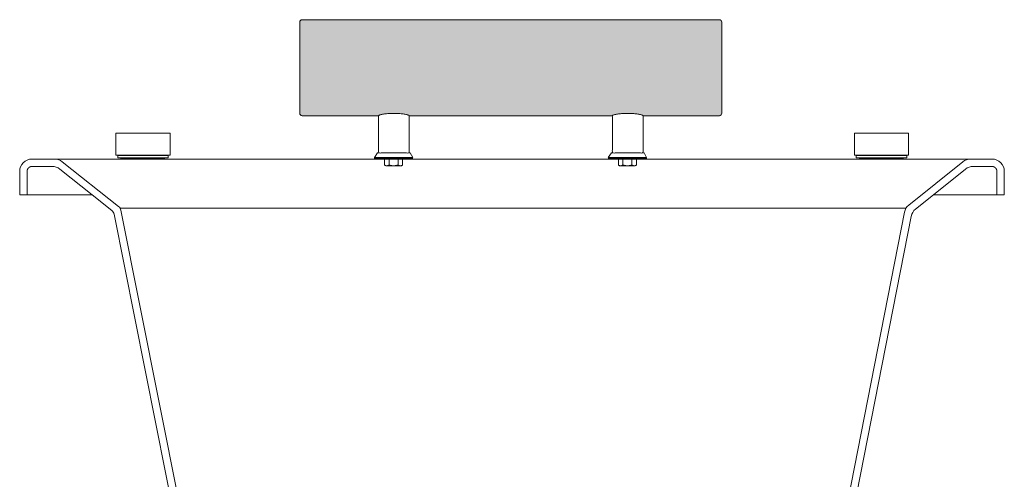
# Model space of a CAD drawing. Units: millimetres. Extents: x -1751 to 2110, y -1467 to 1045.
# Drawn here: x 602 to 1402, y -631 to -258 of the extents above; entities that cross this region are included whole.
import ezdxf

# ---------------------------------------------------------------- set-up
doc = ezdxf.new("R2010")
doc.units = ezdxf.units.MM
doc.header["$LTSCALE"] = 15
doc.linetypes.add('ラインタイプ-2', pattern=[3.527679, 2.469236, -1.058443])
doc.linetypes.add('ラインタイプ-6', pattern=[5.291531, 3.175, -1.058062, 0.352704, -0.705764])
for name, color, linetype, lineweight in [('ジェット関係', 7, 'Continuous', 0), ('ブロア', 7, 'ラインタイプ-6', 0), ('一般', 7, 'Continuous', 0)]:
    doc.layers.add(name, color=color, linetype=linetype, lineweight=lineweight)

# ---------------------------------------------------------------- blocks, each defined once
blk = doc.blocks.new('グループ-24')
at = {"color": 255, "linetype": 'Continuous', "lineweight": 0}
blk.add_wipeout([(1326.48, -417.47), (1243.97, -838.27), (1242.07, -844.88), (1239.07, -851.06), (1235.05, -856.64), (1230.14, -861.45), (1224.47, -865.35), (1218.22, -868.22), (1211.57, -869.98), (1204.72, -870.57), (802.18, -870.57), (795.34, -869.98), (788.71, -868.23), (782.47, -865.37), (776.81, -861.49), (771.89, -856.7), (767.87, -851.13), (764.86, -844.97), (762.95, -838.38), (678.85, -415.69), (678.74, -415.27), (678.6, -414.85), (678.42, -414.45), (678.21, -414.07), (677.97, -413.7), (677.69, -413.36), (677.39, -413.04), (677.05, -412.76), (660.96, -399.96), (602.16, -399.96), (602.16, -380.91), (602.35, -378.96), (602.92, -377.08), (603.84, -375.35), (605.09, -373.84), (606.6, -372.59), (608.33, -371.67), (610.21, -371.1), (612.16, -370.91), (1392.16, -370.91), (1394.11, -371.1), (1395.99, -371.67), (1397.72, -372.59), (1399.23, -373.84), (1400.47, -375.35), (1401.4, -377.08), (1401.97, -378.96), (1402.16, -380.91), (1402.16, -399.96), (1344.55, -399.96), (1330.04, -411.59), (1329.38, -412.17), (1328.77, -412.8), (1328.22, -413.48), (1327.74, -414.21), (1327.31, -414.98), (1326.96, -415.79), (1326.68, -416.62)], dxfattribs=at).dxf.layer = '一般'
at = {"layer": '一般', "color": 0, "linetype": 'Continuous', "lineweight": 0}
for p, q in [((682.51, -409.43), (636.79, -373.08)), ((1368.47, -373.1), (1324.57, -408.28)), ((660.96, -399.96), (634.7, -379.08)), ((1370.58, -379.1), (1344.55, -399.96)), ((683.72, -410.82), (1322.32, -410.82)), ((767.08, -828.38), (684.3, -412.37)), ((1321.01, -414.16), (1239.82, -828.27)), ((1200.56, -860.57), (806.31, -860.57))]:
    blk.add_line(p, q, dxfattribs=at)
at = {"layer": '一般', "color": 0, "linetype": 'Continuous', "lineweight": 0, "flags": 128}
blk.add_lwpolyline([(1326.48, -417.47), (1243.97, -838.27, -0.358577), (1204.72, -870.57), (802.18, -870.57, -0.357788), (762.95, -838.38), (678.85, -415.69, 0.177497), (677.05, -412.76), (660.96, -399.96), (602.16, -399.96), (602.16, -380.91, -0.414214), (612.16, -370.91), (1392.16, -370.91, -0.414214), (1402.16, -380.91), (1402.16, -399.96), (1344.55, -399.96), (1330.04, -411.59, 0.17723)], format="xyb", close=True, dxfattribs=at)
for points in [[(608.16, -399.96), (608.16, -380.98), (608.17, -380.71), (608.18, -380.52), (608.2, -380.32), (608.24, -380.13), (608.28, -379.94), (608.33, -379.75), (608.4, -379.56), (608.47, -379.38), (608.55, -379.2), (608.63, -379.02), (608.73, -378.85), (608.84, -378.69), (608.95, -378.53), (609.07, -378.37), (609.2, -378.22), (609.33, -378.08), (609.47, -377.95), (609.62, -377.82), (609.78, -377.7), (609.94, -377.58), (610.1, -377.48), (610.27, -377.38), (610.45, -377.29), (610.63, -377.21), (610.81, -377.14), (611, -377.08), (611.19, -377.03), (611.38, -376.99), (611.57, -376.95), (611.77, -376.93), (611.96, -376.91), (612.23, -376.91), (628.47, -376.91)], [(1396.16, -399.96), (1396.16, -380.98), (1396.15, -380.71), (1396.14, -380.52), (1396.11, -380.32), (1396.08, -380.13), (1396.04, -379.94), (1395.99, -379.75), (1395.92, -379.56), (1395.85, -379.38), (1395.77, -379.2), (1395.69, -379.02), (1395.59, -378.85), (1395.48, -378.69), (1395.37, -378.53), (1395.25, -378.37), (1395.12, -378.22), (1394.99, -378.08), (1394.84, -377.95), (1394.7, -377.82), (1394.54, -377.7), (1394.38, -377.58), (1394.22, -377.48), (1394.04, -377.38), (1393.87, -377.29), (1393.69, -377.21), (1393.51, -377.14), (1393.32, -377.08), (1393.13, -377.03), (1392.94, -376.99), (1392.75, -376.95), (1392.55, -376.93), (1392.36, -376.91), (1392.09, -376.91), (1376.83, -376.91)]]:
    blk.add_lwpolyline(points, dxfattribs=at)
at = {"layer": '一般', "color": 0, "linetype": 'Continuous', "lineweight": 0}
for centre, radius, start, end in [((630.57, -380.91), 10, 51.51356, 90), ((1374.72, -380.91), 10, 90, 128.7061), ((628.47, -386.91), 10, 51.51356, 90), ((1376.83, -386.91), 10, 90, 128.7061), ((679.4, -413.34), 5, 11.25359, 51.51356), ((1330.82, -416.08), 10, 128.7061, 168.90674), ((806.31, -820.57), 40, 191.25359, 270), ((1200.56, -820.57), 40, 270, 348.90674)]:
    blk.add_arc(centre, radius, start, end, dxfattribs=at)
at = {"color": 255, "linetype": 'Continuous', "lineweight": 0}
blk.add_wipeout([(1027.08, -865.58), (1027.08, -870.57), (977.08, -870.57), (977.08, -865.64), (976.93, -865.64), (964.43, -860.57), (1039.43, -860.57)], dxfattribs=at).dxf.layer = '一般'
at = {"layer": '一般', "color": 0, "linetype": 'Continuous', "lineweight": 0, "flags": 128}
blk.add_lwpolyline([(1027.08, -865.58), (1027.08, -870.57), (977.08, -870.57), (977.08, -865.64), (976.93, -865.64), (964.43, -860.57), (1039.43, -860.57)], close=True, dxfattribs=at)
blk = doc.blocks.new('グループ-25')
at = {"layer": '一般', "linetype": 'Continuous', "lineweight": 0}
h = blk.add_hatch(color=255, dxfattribs=at)
edge = h.paths.add_edge_path()
edge.add_line((1202.08, -870.57), (802.08, -870.57))
edge.add_line((802.08, -870.57), (802.08, -880.32))
edge.add_line((802.08, -880.32), (802.08, -883.46))
edge.add_arc((810.08, -883.46), 8, 180, 270)
edge.add_line((810.08, -891.46), (834.08, -891.46))
edge.add_line((834.08, -891.46), (1170.08, -891.46))
edge.add_line((1170.08, -891.46), (1194.08, -891.46))
edge.add_arc((1194.08, -883.46), 8, 270, 360)
edge.add_line((1202.08, -883.46), (1202.08, -880.32))
edge.add_line((1202.08, -880.32), (1202.08, -870.57))
at = {"layer": '一般', "color": 0, "linetype": 'Continuous', "lineweight": 0, "flags": 128}
blk.add_lwpolyline([(1202.08, -870.57), (802.08, -870.57), (802.08, -880.32), (802.08, -883.46, 0.414214), (810.08, -891.46), (834.08, -891.46), (1170.08, -891.46), (1194.08, -891.46, 0.414214), (1202.08, -883.46), (1202.08, -880.32)], format="xyb", close=True, dxfattribs=at)
at = {"layer": '一般', "color": 7}
blk.add_blockref('グループ-24', (0, 0), dxfattribs=at)
blk = doc.blocks.new('グループ-41')
at = {"layer": '一般', "color": 7}
blk.add_blockref('グループ-25', (0, 0), dxfattribs=at)
blk = doc.blocks.new('グループ-45')
at = {"layer": 'ブロア', "color": 0, "linetype": 'Continuous', "lineweight": 0, "flags": 128}
for points in [[(680.36, -349.87), (724.36, -349.87), (724.36, -367.87), (680.36, -367.87)], [(681.84, -367.95), (722.84, -367.95), (722.84, -369.95), (681.84, -369.95)], [(684.16, -370.61), (720.16, -370.61), (720.16, -370.91), (684.16, -370.91)]]:
    blk.add_lwpolyline(points, close=True, dxfattribs=at)
blk = doc.blocks.new('グループ-77')
at = {"color": 255, "lineweight": 0}
blk.add_wipeout([(1281.84, -367.95), (1322.84, -367.95), (1322.84, -369.95), (1281.84, -369.95)], dxfattribs=at).dxf.layer = 'ジェット関係'
at = {"layer": 'ジェット関係', "color": 0, "lineweight": 0, "flags": 128}
blk.add_lwpolyline([(1281.84, -367.95), (1322.84, -367.95), (1322.84, -369.95), (1281.84, -369.95)], close=True, dxfattribs=at)
at = {"color": 255, "lineweight": 0}
blk.add_wipeout([(1284.16, -370.61), (1320.16, -370.61), (1320.16, -370.91), (1284.16, -370.91)], dxfattribs=at).dxf.layer = 'ジェット関係'
at = {"layer": 'ジェット関係', "color": 0, "lineweight": 0, "flags": 128}
blk.add_lwpolyline([(1284.16, -370.61), (1320.16, -370.61), (1320.16, -370.91), (1284.16, -370.91)], close=True, dxfattribs=at)
at = {"color": 255, "lineweight": 0}
blk.add_wipeout([(1280.36, -349.87), (1324.36, -349.87), (1324.36, -367.87), (1280.36, -367.87)], dxfattribs=at).dxf.layer = 'ジェット関係'
at = {"layer": 'ジェット関係', "color": 0, "lineweight": 0, "flags": 128}
blk.add_lwpolyline([(1280.36, -349.87), (1324.36, -349.87), (1324.36, -367.87), (1280.36, -367.87)], close=True, dxfattribs=at)
blk = doc.blocks.new('グループ-100')
at = {"color": 255, "linetype": 'Continuous', "lineweight": 0}
blk.add_wipeout([(890.44, -369.54), (921.44, -369.54), (921.44, -370.54), (890.44, -370.54)], dxfattribs=at).dxf.layer = '一般'
at = {"layer": '一般', "color": 0, "linetype": 'Continuous', "lineweight": 0}
for p, q in [((893.01, -365.92), (890.39, -369.54)), ((892.93, -365.92), (919.5, -365.92)), ((919.41, -365.92), (921.49, -369.52))]:
    blk.add_line(p, q, dxfattribs=at)
at = {"layer": '一般', "color": 0, "linetype": 'Continuous', "lineweight": 0, "flags": 128}
blk.add_lwpolyline([(890.44, -369.54), (921.44, -369.54), (921.44, -370.54), (890.44, -370.54)], close=True, dxfattribs=at)
blk = doc.blocks.new('グループ-101')
at = {"layer": '一般', "color": 0}
blk.add_blockref('グループ-100', (0, 0), dxfattribs=at)
at = {"color": 255, "linetype": 'Continuous', "lineweight": 0}
blk.add_wipeout([(906.18, -333.83), (907.01, -333.84), (907.82, -333.85), (908.63, -333.87), (909.41, -333.9), (910.19, -333.94), (910.95, -333.98), (911.7, -334.04), (912.43, -334.1), (913.13, -334.17), (913.8, -334.25), (914.43, -334.33), (915.02, -334.42), (915.57, -334.51), (916.09, -334.61), (916.57, -334.72), (917, -334.83), (917.4, -334.95), (917.74, -335.07), (918.02, -335.19), (918.26, -335.32), (918.44, -335.44), (918.57, -335.57), (918.65, -335.7), (918.68, -335.83), (918.68, -335.85), (918.68, -335.86), (918.68, -335.87), (918.67, -335.89), (918.67, -335.9), (918.67, -335.91), (918.67, -335.92), (918.66, -335.94), (918.7, -335.94), (918.7, -365.94), (893.7, -365.94), (893.7, -335.95), (893.69, -335.94), (893.69, -335.92), (893.69, -335.91), (893.68, -335.89), (893.68, -335.88), (893.68, -335.86), (893.68, -335.85), (893.68, -335.83), (893.7, -335.7), (893.78, -335.57), (893.91, -335.44), (894.1, -335.32), (894.33, -335.19), (894.62, -335.07), (894.96, -334.95), (895.35, -334.83), (895.79, -334.72), (896.27, -334.61), (896.78, -334.51), (897.33, -334.42), (897.92, -334.33), (898.55, -334.25), (899.22, -334.17), (899.93, -334.1), (900.66, -334.04), (901.41, -333.98), (902.17, -333.94), (902.94, -333.9), (903.73, -333.87), (904.53, -333.85), (905.35, -333.84)], dxfattribs=at).dxf.layer = '一般'
at = {"layer": '一般', "color": 0, "linetype": 'Continuous', "lineweight": 0}
blk.add_open_spline([(906.18, -333.83), (909.53, -333.83), (915.33, -334.37), (918.68, -335.3), (918.68, -335.89), (918.66, -335.94), (918.68, -335.94), (918.7, -335.94), (918.7, -350.94), (918.7, -365.94), (906.2, -365.94), (893.7, -365.94), (893.7, -350.94), (893.7, -335.95), (893.68, -335.89), (893.68, -335.3), (897.03, -334.37), (902.83, -333.83), (906.18, -333.83)], degree=2, knots=[0, 0, 0, 0.012179, 0.024357, 0.036536, 0.037708, 0.037708, 0.038097, 0.038097, 0.364431, 0.364431, 0.636376, 0.636376, 0.962566, 0.962566, 0.96389, 0.975927, 0.987963, 1, 1, 1], dxfattribs=at)
blk = doc.blocks.new('グループ-102')
at = {"layer": '一般', "color": 0, "linetype": 'Continuous', "lineweight": 0}
for p, q in [((901.96, -369.54), (901.96, -370.89)), ((909.9, -369.54), (909.9, -370.89))]:
    blk.add_line(p, q, dxfattribs=at)
at = {"layer": '一般', "color": 0, "linetype": 'ラインタイプ-2', "lineweight": 0}
for p, q in [((902.48, -369.54), (901.96, -370.89)), ((909.38, -369.54), (909.9, -370.89))]:
    blk.add_line(p, q, dxfattribs=at)
at = {"color": 255, "linetype": 'Continuous', "lineweight": 0}
blk.add_wipeout([(913.26, -370.89), (913.26, -375.79), (912.28, -376.35), (899.58, -376.35), (898.6, -375.79), (898.6, -370.89)], dxfattribs=at).dxf.layer = '一般'
at = {"layer": '一般', "color": 0, "linetype": 'Continuous', "lineweight": 0, "flags": 128}
blk.add_lwpolyline([(913.26, -370.89), (913.26, -375.79), (912.28, -376.35), (899.58, -376.35), (898.6, -375.79), (898.6, -370.89)], close=True, dxfattribs=at)
at = {"color": 255, "linetype": 'Continuous', "lineweight": 0}
blk.add_wipeout([(913.26, -375.79), (912.8, -376.04), (912.35, -376.21), (911.89, -376.32), (911.43, -376.35), (910.97, -376.32), (910.51, -376.21), (910.05, -376.04), (909.6, -375.79), (908.68, -376.04), (907.76, -376.21), (906.85, -376.32), (905.93, -376.35), (905.01, -376.32), (904.1, -376.21), (903.18, -376.04), (902.26, -375.79), (901.81, -376.04), (901.35, -376.21), (900.89, -376.32), (900.43, -376.35), (899.97, -376.32), (899.51, -376.21), (899.06, -376.04), (898.6, -375.79)], dxfattribs=at).dxf.layer = '一般'
at = {"layer": '一般', "color": 0, "linetype": 'Continuous', "lineweight": 0}
for p, q in [((902.26, -370.89), (902.26, -375.79)), ((909.6, -375.79), (909.6, -370.89))]:
    blk.add_line(p, q, dxfattribs=at)
blk.add_open_spline([(913.26, -375.79), (911.43, -376.92), (909.6, -375.79), (905.93, -376.92), (902.26, -375.79), (900.43, -376.92), (898.6, -375.79)], degree=2, knots=[0, 0, 0, 0.264483, 0.264483, 0.735517, 0.735517, 1, 1, 1], dxfattribs=at)
blk = doc.blocks.new('グループ-103')
at = {"color": 255, "linetype": 'Continuous', "lineweight": 0}
blk.add_wipeout([(909.9, -365.94), (909.9, -346.72), (908.68, -345.49), (903.18, -345.49), (901.96, -346.72), (901.96, -365.94)], dxfattribs=at).dxf.layer = '一般'
at = {"layer": '一般', "color": 0, "linetype": 'Continuous', "lineweight": 0}
blk.add_line((909.9, -346.72), (901.96, -346.72), dxfattribs=at)
at = {"layer": '一般', "color": 0, "linetype": 'ラインタイプ-2', "lineweight": 0}
for p, q in [((903.18, -345.49), (903.18, -365.94)), ((908.68, -345.49), (908.68, -365.94))]:
    blk.add_line(p, q, dxfattribs=at)
at = {"layer": '一般', "color": 0, "linetype": 'Continuous', "lineweight": 0, "flags": 128}
blk.add_lwpolyline([(909.9, -365.94), (909.9, -346.72), (908.68, -345.49), (903.18, -345.49), (901.96, -346.72), (901.96, -365.94)], dxfattribs=at)
at = {"layer": '一般', "color": 0}
blk.add_blockref('グループ-101', (0, 0), dxfattribs=at)
blk.add_blockref('グループ-102', (0, 0), dxfattribs=at)
blk = doc.blocks.new('グループ-104')
at = {"color": 255, "linetype": 'Continuous', "lineweight": 0}
blk.add_wipeout([(1080.44, -369.54), (1111.44, -369.54), (1111.44, -370.54), (1080.44, -370.54)], dxfattribs=at).dxf.layer = '一般'
at = {"layer": '一般', "color": 0, "linetype": 'Continuous', "lineweight": 0}
for p, q in [((1083.01, -365.92), (1080.39, -369.54)), ((1082.93, -365.92), (1109.5, -365.92)), ((1109.41, -365.92), (1111.49, -369.52))]:
    blk.add_line(p, q, dxfattribs=at)
at = {"layer": '一般', "color": 0, "linetype": 'Continuous', "lineweight": 0, "flags": 128}
blk.add_lwpolyline([(1080.44, -369.54), (1111.44, -369.54), (1111.44, -370.54), (1080.44, -370.54)], close=True, dxfattribs=at)
blk = doc.blocks.new('グループ-105')
at = {"layer": '一般', "color": 0}
blk.add_blockref('グループ-104', (0, 0), dxfattribs=at)
at = {"color": 255, "linetype": 'Continuous', "lineweight": 0}
blk.add_wipeout([(1096.18, -333.83), (1097.01, -333.84), (1097.82, -333.85), (1098.63, -333.87), (1099.41, -333.9), (1100.19, -333.94), (1100.95, -333.98), (1101.7, -334.04), (1102.43, -334.1), (1103.13, -334.17), (1103.8, -334.25), (1104.43, -334.33), (1105.02, -334.42), (1105.57, -334.51), (1106.09, -334.61), (1106.57, -334.72), (1107, -334.83), (1107.4, -334.95), (1107.74, -335.07), (1108.02, -335.19), (1108.26, -335.32), (1108.44, -335.44), (1108.57, -335.57), (1108.65, -335.7), (1108.68, -335.83), (1108.68, -335.85), (1108.68, -335.86), (1108.68, -335.87), (1108.67, -335.89), (1108.67, -335.9), (1108.67, -335.91), (1108.67, -335.92), (1108.66, -335.94), (1108.7, -335.94), (1108.7, -365.94), (1083.7, -365.94), (1083.7, -335.95), (1083.69, -335.94), (1083.69, -335.92), (1083.69, -335.91), (1083.68, -335.89), (1083.68, -335.88), (1083.68, -335.86), (1083.68, -335.85), (1083.68, -335.83), (1083.7, -335.7), (1083.78, -335.57), (1083.91, -335.44), (1084.1, -335.32), (1084.33, -335.19), (1084.62, -335.07), (1084.96, -334.95), (1085.35, -334.83), (1085.79, -334.72), (1086.27, -334.61), (1086.78, -334.51), (1087.33, -334.42), (1087.92, -334.33), (1088.55, -334.25), (1089.22, -334.17), (1089.93, -334.1), (1090.66, -334.04), (1091.41, -333.98), (1092.17, -333.94), (1092.94, -333.9), (1093.73, -333.87), (1094.53, -333.85), (1095.35, -333.84)], dxfattribs=at).dxf.layer = '一般'
at = {"layer": '一般', "color": 0, "linetype": 'Continuous', "lineweight": 0}
blk.add_open_spline([(1096.18, -333.83), (1099.53, -333.83), (1105.33, -334.37), (1108.68, -335.3), (1108.68, -335.89), (1108.66, -335.94), (1108.68, -335.94), (1108.7, -335.94), (1108.7, -350.94), (1108.7, -365.94), (1096.2, -365.94), (1083.7, -365.94), (1083.7, -350.94), (1083.7, -335.95), (1083.68, -335.89), (1083.68, -335.3), (1087.03, -334.37), (1092.83, -333.83), (1096.18, -333.83)], degree=2, knots=[0, 0, 0, 0.012179, 0.024357, 0.036536, 0.037708, 0.037708, 0.038097, 0.038097, 0.364431, 0.364431, 0.636376, 0.636376, 0.962566, 0.962566, 0.96389, 0.975927, 0.987963, 1, 1, 1], dxfattribs=at)
blk = doc.blocks.new('グループ-106')
at = {"layer": '一般', "color": 0, "linetype": 'Continuous', "lineweight": 0}
for p, q in [((1091.96, -369.54), (1091.96, -370.89)), ((1099.9, -369.54), (1099.9, -370.89))]:
    blk.add_line(p, q, dxfattribs=at)
at = {"layer": '一般', "color": 0, "linetype": 'ラインタイプ-2', "lineweight": 0}
for p, q in [((1092.48, -369.54), (1091.96, -370.89)), ((1099.38, -369.54), (1099.9, -370.89))]:
    blk.add_line(p, q, dxfattribs=at)
at = {"color": 255, "linetype": 'Continuous', "lineweight": 0}
blk.add_wipeout([(1103.26, -370.89), (1103.26, -375.79), (1102.28, -376.35), (1089.58, -376.35), (1088.6, -375.79), (1088.6, -370.89)], dxfattribs=at).dxf.layer = '一般'
at = {"layer": '一般', "color": 0, "linetype": 'Continuous', "lineweight": 0, "flags": 128}
blk.add_lwpolyline([(1103.26, -370.89), (1103.26, -375.79), (1102.28, -376.35), (1089.58, -376.35), (1088.6, -375.79), (1088.6, -370.89)], close=True, dxfattribs=at)
at = {"color": 255, "linetype": 'Continuous', "lineweight": 0}
blk.add_wipeout([(1103.26, -375.79), (1102.8, -376.04), (1102.35, -376.21), (1101.89, -376.32), (1101.43, -376.35), (1100.97, -376.32), (1100.51, -376.21), (1100.05, -376.04), (1099.6, -375.79), (1098.68, -376.04), (1097.76, -376.21), (1096.85, -376.32), (1095.93, -376.35), (1095.01, -376.32), (1094.1, -376.21), (1093.18, -376.04), (1092.26, -375.79), (1091.81, -376.04), (1091.35, -376.21), (1090.89, -376.32), (1090.43, -376.35), (1089.97, -376.32), (1089.51, -376.21), (1089.06, -376.04), (1088.6, -375.79)], dxfattribs=at).dxf.layer = '一般'
at = {"layer": '一般', "color": 0, "linetype": 'Continuous', "lineweight": 0}
for p, q in [((1092.26, -370.89), (1092.26, -375.79)), ((1099.6, -375.79), (1099.6, -370.89))]:
    blk.add_line(p, q, dxfattribs=at)
blk.add_open_spline([(1103.26, -375.79), (1101.43, -376.92), (1099.6, -375.79), (1095.93, -376.92), (1092.26, -375.79), (1090.43, -376.92), (1088.6, -375.79)], degree=2, knots=[0, 0, 0, 0.264483, 0.264483, 0.735517, 0.735517, 1, 1, 1], dxfattribs=at)
blk = doc.blocks.new('グループ-107')
at = {"color": 255, "linetype": 'Continuous', "lineweight": 0}
blk.add_wipeout([(1099.9, -365.94), (1099.9, -346.72), (1098.68, -345.49), (1093.18, -345.49), (1091.96, -346.72), (1091.96, -365.94)], dxfattribs=at).dxf.layer = '一般'
at = {"layer": '一般', "color": 0, "linetype": 'Continuous', "lineweight": 0}
blk.add_line((1099.9, -346.72), (1091.96, -346.72), dxfattribs=at)
at = {"layer": '一般', "color": 0, "linetype": 'ラインタイプ-2', "lineweight": 0}
for p, q in [((1093.18, -345.49), (1093.18, -365.94)), ((1098.68, -345.49), (1098.68, -365.94))]:
    blk.add_line(p, q, dxfattribs=at)
at = {"layer": '一般', "color": 0, "linetype": 'Continuous', "lineweight": 0, "flags": 128}
blk.add_lwpolyline([(1099.9, -365.94), (1099.9, -346.72), (1098.68, -345.49), (1093.18, -345.49), (1091.96, -346.72), (1091.96, -365.94)], dxfattribs=at)
at = {"layer": '一般', "color": 0}
blk.add_blockref('グループ-105', (0, 0), dxfattribs=at)
blk.add_blockref('グループ-106', (0, 0), dxfattribs=at)
blk = doc.blocks.new('グループ-108')
at = {"layer": '一般', "linetype": 'Continuous', "lineweight": 0}
h = blk.add_hatch(color=254, dxfattribs=at)
edge = h.paths.add_edge_path()
edge.add_arc((831.65, -259.64), 2, 90, 180, ccw=False)
edge.add_line((831.65, -257.64), (1170.65, -257.64))
edge.add_arc((1170.65, -259.64), 2, 0, 90, ccw=False)
edge.add_line((1172.65, -259.64), (1172.65, -333.64))
edge.add_arc((1170.65, -333.64), 2, 270, 360, ccw=False)
edge.add_line((1170.65, -335.64), (831.65, -335.64))
edge.add_arc((831.65, -333.64), 2, 180, 270, ccw=False)
edge.add_line((829.65, -333.64), (829.65, -259.64))
at = {"layer": '一般', "color": 0, "linetype": 'Continuous', "lineweight": 0, "flags": 128}
blk.add_lwpolyline([(829.65, -259.64, -0.414214), (831.65, -257.64), (1170.65, -257.64, -0.414214), (1172.65, -259.64), (1172.65, -333.64, -0.414214), (1170.65, -335.64), (831.65, -335.64, -0.414214), (829.65, -333.64)], format="xyb", close=True, dxfattribs=at)
at = {"layer": '一般', "color": 0}
for name in ['グループ-103', 'グループ-107']:
    blk.add_blockref(name, (0, 0), dxfattribs=at)

msp = doc.modelspace()

# ---------------------------------------------------------------- wipeouts: each hides what was drawn before it
at = {"color": 255, "linetype": 'Continuous', "lineweight": 0}
msp.add_wipeout([(1095.54, -397.05), (1105.14, -397.05), (1105.14, -398.85), (1095.54, -398.85)], dxfattribs=at).dxf.layer = '一般'

# ---------------------------------------------------------------- next in the draw order: linework, layer by layer
at = {"layer": '一般', "color": 0, "linetype": 'Continuous', "lineweight": 0, "flags": 128}
msp.add_lwpolyline([(1095.54, -397.05), (1105.14, -397.05), (1105.14, -398.85), (1095.54, -398.85)], close=True, dxfattribs=at)

# ---------------------------------------------------------------- next in the draw order: block references
at = {"layer": '一般', "color": 7}
msp.add_blockref('グループ-41', (0, 0), dxfattribs=at)

# ---------------------------------------------------------------- next in the draw order: block references
at = {"layer": 'ジェット関係', "color": 0}
msp.add_blockref('グループ-77', (0, 0), dxfattribs=at)
at = {"layer": 'ブロア', "color": 0}
msp.add_blockref('グループ-45', (0, 0), dxfattribs=at)
at = {"layer": '一般', "color": 0}
msp.add_blockref('グループ-108', (0, 0), dxfattribs=at)

doc.saveas('drawing.dxf')
